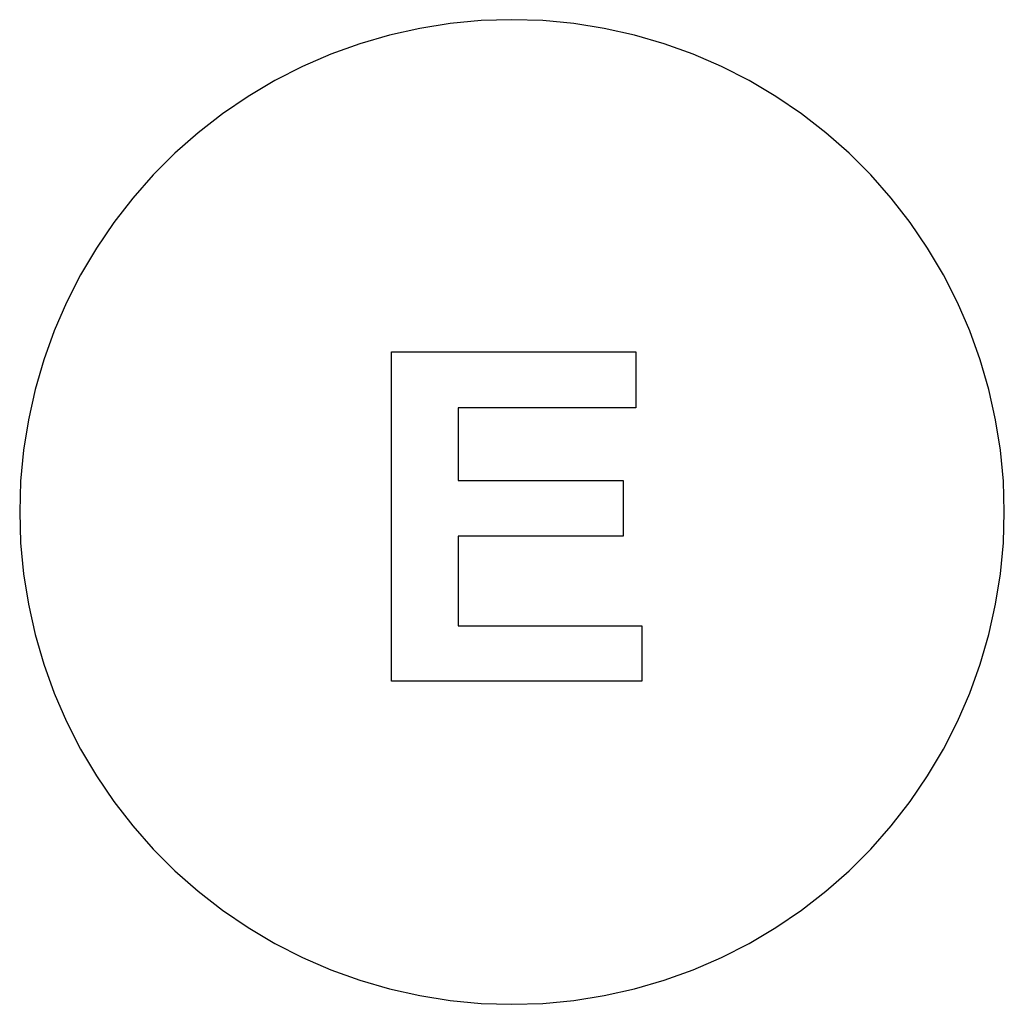
# Model space of a CAD drawing. Extents: x -250 to 250, y -250 to 250.
import ezdxf

# ---------------------------------------------------------------- set-up
doc = ezdxf.new("R2010")
doc.units = 0
doc.layers.get('0').update_dxf_attribs({"linetype": 'CONTINUOUS'})

msp = doc.modelspace()

# ---------------------------------------------------------------- linework, layer by layer
for p, q in [((-46.85, 245.57), (-62.17, 242.15)), ((-31.33, 248.03), (-46.85, 245.57)), ((-15.7, 249.51), (-31.33, 248.03)), ((0, 250), (-15.7, 249.51)), ((15.7, 249.51), (0, 250)), ((31.33, 248.03), (15.7, 249.51)), ((46.85, 245.57), (31.33, 248.03)), ((62.17, 242.15), (46.85, 245.57)), ((-62.17, 242.15), (-77.25, 237.76)), ((77.25, 237.76), (62.17, 242.15)), ((-77.25, 237.76), (-92.03, 232.44)), ((92.03, 232.44), (77.25, 237.76)), ((-92.03, 232.44), (-106.44, 226.21)), ((106.44, 226.21), (92.03, 232.44)), ((-106.44, 226.21), (-120.44, 219.08)), ((120.44, 219.08), (106.44, 226.21)), ((-120.44, 219.08), (-133.96, 211.08)), ((133.96, 211.08), (120.44, 219.08)), ((-133.96, 211.08), (-146.95, 202.25)), ((146.95, 202.25), (133.96, 211.08)), ((-146.95, 202.25), (-159.36, 192.63)), ((159.36, 192.63), (146.95, 202.25)), ((-159.36, 192.63), (-171.14, 182.24)), ((171.14, 182.24), (159.36, 192.63)), ((-171.14, 182.24), (-182.24, 171.14)), ((182.24, 171.14), (171.14, 182.24)), ((-182.24, 171.14), (-192.63, 159.36)), ((192.63, 159.36), (182.24, 171.14)), ((-192.63, 159.36), (-202.25, 146.95)), ((202.25, 146.95), (192.63, 159.36)), ((-202.25, 146.95), (-211.08, 133.96)), ((211.08, 133.96), (202.25, 146.95)), ((-211.08, 133.96), (-219.08, 120.44)), ((219.08, 120.44), (211.08, 133.96)), ((-219.08, 120.44), (-226.21, 106.44)), ((226.21, 106.44), (219.08, 120.44)), ((-226.21, 106.44), (-232.44, 92.03)), ((232.44, 92.03), (226.21, 106.44)), ((-232.44, 92.03), (-237.76, 77.25)), ((237.76, 77.25), (232.44, 92.03)), ((-61.13, 81.26), (62.8, 81.26)), ((-61.13, -85.89), (-61.13, 81.26)), ((62.8, 81.26), (62.8, 52.98)), ((-237.76, 77.25), (-242.15, 62.17)), ((242.15, 62.17), (237.76, 77.25)), ((-242.15, 62.17), (-245.57, 46.85)), ((245.57, 46.85), (242.15, 62.17)), ((62.8, 52.98), (-27.38, 52.98)), ((-27.38, 52.98), (-27.38, 15.93)), ((-245.57, 46.85), (-248.03, 31.33)), ((248.03, 31.33), (245.57, 46.85)), ((-248.03, 31.33), (-249.51, 15.7)), ((249.51, 15.7), (248.03, 31.33)), ((-249.51, 15.7), (-250, 0)), ((-27.38, 15.93), (56.53, 15.93)), ((56.53, 15.93), (56.53, -12.24)), ((250, 0), (249.51, 15.7)), ((-250, 0), (-249.51, -15.7)), ((249.51, -15.7), (250, 0)), ((56.53, -12.24), (-27.38, -12.24)), ((-27.38, -12.24), (-27.38, -57.73)), ((-249.51, -15.7), (-248.03, -31.33)), ((248.03, -31.33), (249.51, -15.7)), ((-248.03, -31.33), (-245.57, -46.85)), ((245.57, -46.85), (248.03, -31.33)), ((-245.57, -46.85), (-242.15, -62.17)), ((242.15, -62.17), (245.57, -46.85)), ((-27.38, -57.73), (66, -57.73)), ((66, -57.73), (66, -85.89)), ((-242.15, -62.17), (-237.76, -77.25)), ((237.76, -77.25), (242.15, -62.17)), ((-237.76, -77.25), (-232.44, -92.03)), ((232.44, -92.03), (237.76, -77.25)), ((66, -85.89), (-61.13, -85.89)), ((-232.44, -92.03), (-226.21, -106.44)), ((226.21, -106.44), (232.44, -92.03)), ((-226.21, -106.44), (-219.08, -120.44)), ((219.08, -120.44), (226.21, -106.44)), ((-219.08, -120.44), (-211.08, -133.96)), ((211.08, -133.96), (219.08, -120.44)), ((-211.08, -133.96), (-202.25, -146.95)), ((202.25, -146.95), (211.08, -133.96)), ((-202.25, -146.95), (-192.63, -159.36)), ((192.63, -159.36), (202.25, -146.95)), ((-192.63, -159.36), (-182.24, -171.14)), ((182.24, -171.14), (192.63, -159.36)), ((-182.24, -171.14), (-171.14, -182.24)), ((171.14, -182.24), (182.24, -171.14)), ((-171.14, -182.24), (-159.36, -192.63)), ((159.36, -192.63), (171.14, -182.24)), ((-159.36, -192.63), (-146.95, -202.25)), ((146.95, -202.25), (159.36, -192.63)), ((-146.95, -202.25), (-133.96, -211.08)), ((133.96, -211.08), (146.95, -202.25)), ((-133.96, -211.08), (-120.44, -219.08)), ((120.44, -219.08), (133.96, -211.08)), ((-120.44, -219.08), (-106.44, -226.21)), ((106.44, -226.21), (120.44, -219.08)), ((-106.44, -226.21), (-92.03, -232.44)), ((92.03, -232.44), (106.44, -226.21)), ((-92.03, -232.44), (-77.25, -237.76)), ((77.25, -237.76), (92.03, -232.44)), ((-77.25, -237.76), (-62.17, -242.15)), ((62.17, -242.15), (77.25, -237.76)), ((-62.17, -242.15), (-46.85, -245.57)), ((46.85, -245.57), (62.17, -242.15)), ((-46.85, -245.57), (-31.33, -248.03)), ((-31.33, -248.03), (-15.7, -249.51)), ((-15.7, -249.51), (0, -250)), ((0, -250), (15.7, -249.51)), ((15.7, -249.51), (31.33, -248.03)), ((31.33, -248.03), (46.85, -245.57))]:
    msp.add_line(p, q)

doc.saveas('drawing.dxf')
